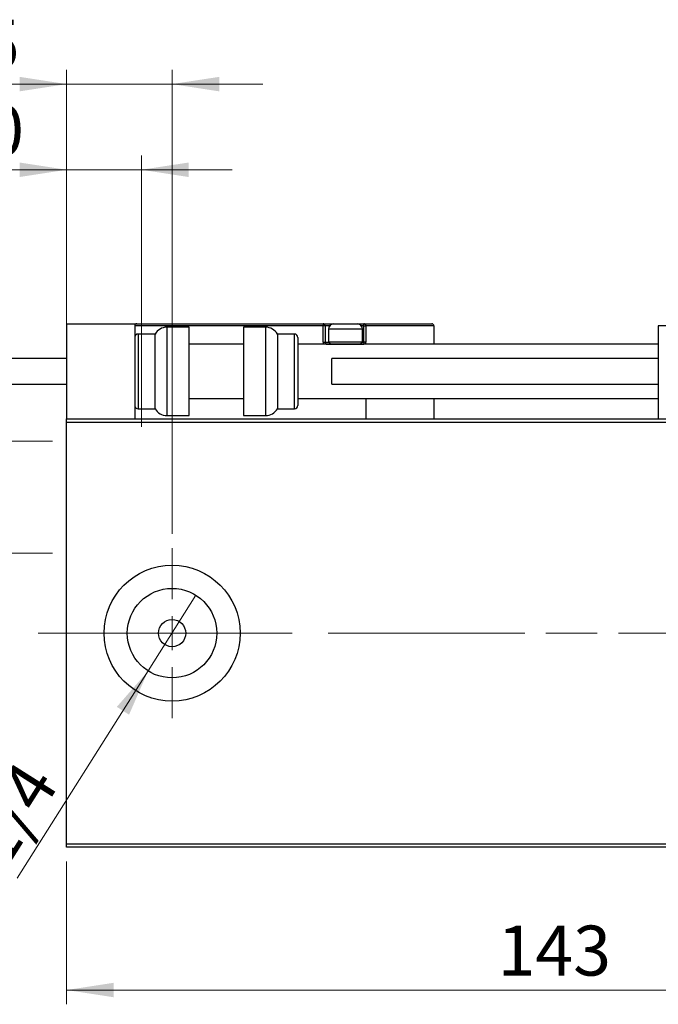
# Model space of a CAD drawing. Units: millimetres. Extents: x 15 to 415, y 5 to 292.
# Drawn here: x 266 to 310, y 126 to 195 of the extents above; entities that cross this region are included whole.
import ezdxf

# ---------------------------------------------------------------- set-up
doc = ezdxf.new("R2010")
doc.units = ezdxf.units.MM
doc.linetypes.add('CENTERX2', pattern=[20.32, 12.7, -2.54, 2.54, -2.54])
doc.styles.add('SLDTEXTSTYLE0', font='TXT', dxfattribs={"width": 0.75})
doc.dimstyles.new('SLDDIMSTYLE0', dxfattribs={"dimtxt": 3.5, "dimasz": 3.302, "dimexe": 0, "dimexo": 0.0625, "dimgap": 0.875, "dimtad": 1, "dimdec": 0, "dimlfac": 2.1, "dimrnd": 1e-09, "dimzin": 12, "dimdsep": 46, "dimtxsty": 'SLDTEXTSTYLE0', "dimsah": 1, "dimcen": 0.09, "dimadec": 0, "dimazin": 3, "dimtfac": 1, "dimtdec": 0, "dimtofl": 0, "dimtmove": 0, "dimatfit": 3, "dimfxl": 1, "dimfrac": 2, "dimtolj": 1, "dimtzin": 12, "dimarcsym": 0})
doc.dimstyles.new('SLDDIMSTYLE2', dxfattribs={"dimtxt": 3.5, "dimasz": 3.302, "dimexe": 0, "dimexo": 0.0625, "dimgap": 0.875, "dimtad": 1, "dimlfac": 2.1, "dimrnd": 1e-09, "dimzin": 12, "dimdsep": 46, "dimtxsty": 'SLDTEXTSTYLE0', "dimblk1": 'NONE', "dimsah": 1, "dimcen": 0, "dimadec": 0, "dimazin": 3, "dimtfac": 1, "dimtmove": 0, "dimatfit": 3, "dimldrblk": 'NONE', "dimfxl": 1, "dimfrac": 2, "dimtolj": 1, "dimtzin": 12, "dimarcsym": 0})
doc.dimstyles.new('SLDDIMSTYLE3', dxfattribs={"dimtxt": 3.5, "dimasz": 3.302, "dimexe": 0, "dimexo": 0.0625, "dimgap": 0.875, "dimtad": 1, "dimdec": 1, "dimlfac": 2.1, "dimrnd": 1e-09, "dimzin": 12, "dimdsep": 46, "dimtxsty": 'SLDTEXTSTYLE0', "dimsah": 1, "dimcen": 0.09, "dimadec": 0, "dimazin": 3, "dimtfac": 1, "dimtdec": 1, "dimtmove": 0, "dimatfit": 0, "dimfxl": 1, "dimfrac": 2, "dimtolj": 1, "dimtzin": 12, "dimarcsym": 0})
doc.dimstyles.new('SLDDIMSTYLE4', dxfattribs={"dimtxt": 3.5, "dimasz": 3.302, "dimexe": 0, "dimexo": 0.0625, "dimgap": 0.875, "dimtad": 1, "dimdec": 1, "dimlfac": 2.1, "dimrnd": 1e-09, "dimzin": 12, "dimdsep": 46, "dimtxsty": 'SLDTEXTSTYLE0', "dimsah": 1, "dimcen": 0.09, "dimadec": 0, "dimazin": 3, "dimtfac": 1, "dimtdec": 1, "dimtofl": 0, "dimtmove": 0, "dimatfit": 3, "dimfxl": 1, "dimfrac": 2, "dimtolj": 1, "dimtzin": 12, "dimarcsym": 0})
doc.dimstyles.new('SLDDIMSTYLE5', dxfattribs={"dimtxt": 3.5, "dimasz": 3.302, "dimexe": 0, "dimexo": 0.0625, "dimgap": 0.875, "dimtad": 1, "dimdec": 1, "dimlfac": 2.1, "dimrnd": 1e-09, "dimzin": 12, "dimdsep": 46, "dimtxsty": 'SLDTEXTSTYLE0', "dimsah": 1, "dimcen": 0.09, "dimadec": 0, "dimazin": 3, "dimtfac": 1, "dimtmove": 0, "dimatfit": 0, "dimfxl": 1, "dimfrac": 2, "dimtolj": 1, "dimtzin": 12, "dimarcsym": 0})

# ---------------------------------------------------------------- blocks, each defined once
blk = doc.blocks.new('_D_6')
at = {"color": 7, "linetype": 'Continuous', "lineweight": 0}
for p, q in [((268.797, 135.603), (268.797, 125.603)), ((336.892, 135.603), (336.892, 125.603)), ((336.892, 126.603), (268.797, 126.603))]:
    blk.add_line(p, q, dxfattribs=at)
at = {"color": 7, "linetype": 'Continuous', "lineweight": 18}
for points in [[(268.797, 126.603), (272.099, 126.095), (272.099, 127.111)], [(336.892, 126.603), (333.59, 127.111), (333.59, 126.095)]]:
    blk.add_solid(points, dxfattribs=at)
at = {"color": 7, "linetype": 'Continuous', "lineweight": 18, "insert": (298.966, 131.114), "char_height": 3.5, "attachment_point": 1, "style": 'SLDTEXTSTYLE0'}
blk.add_mtext('143', dxfattribs=at)
blk = doc.blocks.new('_D_11')
at = {"color": 7, "linetype": 'Continuous', "lineweight": 0}
for p, q in [((268.797, 167.603), (268.797, 191.06)), ((276.178, 158.555), (276.178, 191.06)), ((268.797, 190.06), (256.228, 190.06)), ((276.178, 190.06), (268.797, 190.06)), ((276.178, 190.06), (282.528, 190.06))]:
    blk.add_line(p, q, dxfattribs=at)
at = {"color": 7, "linetype": 'Continuous', "lineweight": 18}
for points in [[(268.797, 190.06), (265.495, 190.568), (265.495, 189.552)], [(276.178, 190.06), (279.48, 189.552), (279.48, 190.568)]]:
    blk.add_solid(points, dxfattribs=at)
at = {"color": 7, "linetype": 'Continuous', "lineweight": 18, "insert": (256.228, 194.572), "char_height": 3.5, "attachment_point": 1, "style": 'SLDTEXTSTYLE0'}
blk.add_mtext('15,5', dxfattribs=at)
blk = doc.blocks.new('_D_13')
at = {"color": 7, "linetype": 'Continuous', "lineweight": 0}
for p, q in [((223.94, 165.055), (223.94, 182.461)), ((267.797, 165.055), (222.94, 165.055)), ((223.94, 165.055), (223.94, 157.198)), ((267.797, 157.198), (222.94, 157.198))]:
    blk.add_line(p, q, dxfattribs=at)
at = {"color": 7, "linetype": 'Continuous', "lineweight": 18}
for points in [[(223.94, 165.055), (223.432, 161.753), (224.448, 161.753)], [(223.94, 157.198), (224.448, 160.5), (223.432, 160.5)]]:
    blk.add_solid(points, dxfattribs=at)
at = {"color": 7, "linetype": 'Continuous', "lineweight": 18, "char_height": 3.5, "attachment_point": 1, "rotation": 90, "style": 'SLDTEXTSTYLE0'}
for s, insert in [('16,5', (219.375, 173.41)), ('%%c', (219.428, 168.131))]:
    blk.add_mtext(s, dxfattribs=dict(at, insert=insert))
blk = doc.blocks.new('_D_14')
at = {"color": 7, "linetype": 'Continuous', "lineweight": 0}
for p, q in [((268.797, 167.603), (268.797, 185.06)), ((274.035, 166.055), (274.035, 185.06)), ((268.797, 184.06), (256.531, 184.06)), ((268.797, 184.06), (274.035, 184.06)), ((274.035, 184.06), (280.385, 184.06))]:
    blk.add_line(p, q, dxfattribs=at)
at = {"color": 7, "linetype": 'Continuous', "lineweight": 18}
for points in [[(268.797, 184.06), (265.495, 184.568), (265.495, 183.552)], [(274.035, 184.06), (277.337, 183.552), (277.337, 184.568)]]:
    blk.add_solid(points, dxfattribs=at)
at = {"color": 7, "linetype": 'Continuous', "lineweight": 18, "insert": (256.531, 188.572), "char_height": 3.5, "attachment_point": 1, "style": 'SLDTEXTSTYLE0'}
blk.add_mtext('11,0', dxfattribs=at)
blk = doc.blocks.new('_D_15')
at = {"color": 7, "linetype": 'Continuous', "lineweight": 0}
for q in [(277.853, 154.251), (265.322, 134.439)]:
    blk.add_line((274.503, 148.955), q, dxfattribs=at)
at = {"color": 7, "linetype": 'Continuous', "lineweight": 18}
blk.add_solid([(274.503, 148.955), (272.309, 146.436), (273.167, 145.892)], dxfattribs=at)
at = {"color": 7, "linetype": 'Continuous', "lineweight": 18, "insert": (261.54, 136.831), "char_height": 3.5, "attachment_point": 1, "rotation": 57.68672, "style": 'SLDTEXTSTYLE0'}
blk.add_mtext('1/4', dxfattribs=at)
blk = doc.blocks.new('_None')
blk = doc.blocks.new('SW_CENTERMARKSYMBOL_6')
at = {"color": 0, "linetype": 'Continuous', "lineweight": 18}
for p, q in [((0, 2.381), (0, 5.952)), ((0, 0), (0, 1.19)), ((-2.381, 0), (-5.952, 0)), ((0, 0), (-1.19, 0)), ((0, 0), (0, -1.19)), ((0, 0), (1.19, 0)), ((2.381, 0), (5.952, 0)), ((0, -2.381), (0, -5.952))]:
    blk.add_line(p, q, dxfattribs=at)

msp = doc.modelspace()

# ---------------------------------------------------------------- linework, layer by layer
at = {"color": 7, "linetype": 'Continuous', "lineweight": 25}
for p, q in [((268.7971, 173.2694), (268.7971, 166.6027)), ((268.7971, 173.2694), (273.559, 173.2694)), ((273.559, 173.2694), (273.7019, 173.2694)), ((273.559, 173.2694), (273.559, 166.6027)), ((286.7495, 173.1265), (273.559, 173.1265)), ((273.7019, 173.2694), (286.7495, 173.2694)), ((286.7495, 173.2694), (286.7495, 173.1265)), ((286.7495, 173.2694), (287.5114, 173.2694)), ((286.7495, 171.9837), (286.7495, 173.1265)), ((286.8924, 173.1265), (286.7495, 173.1265)), ((286.8924, 173.1265), (286.8924, 171.9837)), ((287.5114, 173.2694), (289.1305, 173.2694)), ((289.1305, 173.2694), (289.6067, 173.2694)), ((289.6067, 173.1265), (289.6067, 173.2694)), ((289.6067, 173.2694), (294.3686, 173.2694)), ((289.6067, 171.9837), (289.6067, 173.1265)), ((289.6067, 173.1265), (289.7495, 173.1265)), ((289.7495, 173.1265), (289.7495, 171.9837)), ((294.5114, 173.1265), (289.7495, 173.1265)), ((294.5114, 173.1265), (294.5114, 171.8408)), ((310.2257, 173.1265), (310.2257, 166.6027)), ((335.94, 173.1265), (310.2257, 173.1265)), ((274.9876, 172.5551), (273.7971, 172.5551)), ((274.9876, 169.9361), (274.9876, 172.5551)), ((277.3686, 173.0313), (275.8124, 173.0313)), ((277.3686, 169.9361), (277.3686, 173.0313)), ((282.7343, 173.0313), (281.1781, 173.0313)), ((281.1781, 173.0313), (281.1781, 166.8408)), ((284.7495, 172.5551), (283.559, 172.5551)), ((283.559, 172.5551), (283.559, 167.317)), ((287.1305, 172.8885), (287.1305, 172.0027)), ((289.5114, 172.0027), (289.5114, 172.8885)), ((281.1781, 171.8408), (277.3686, 171.8408)), ((284.9876, 172.317), (284.9876, 167.5551)), ((310.2257, 171.8408), (284.9876, 171.8408)), ((286.7495, 171.9837), (286.8924, 171.9837)), ((287.0352, 171.8408), (289.6067, 171.8408)), ((287.1305, 172.0027), (287.2924, 171.8408)), ((287.1305, 172.0027), (289.5114, 172.0027)), ((289.3495, 171.8408), (289.5114, 172.0027)), ((289.6067, 171.9837), (289.6067, 171.8408)), ((289.7495, 171.9837), (289.6067, 171.9837)), ((289.7495, 171.8408), (289.7495, 171.9837)), ((268.7971, 170.8408), (245.94, 170.8408)), ((310.2257, 170.8408), (287.3686, 170.8408)), ((287.3686, 169.0313), (287.3686, 170.8408)), ((274.9876, 167.317), (274.9876, 169.9361)), ((277.3686, 166.8408), (277.3686, 169.9361)), ((245.94, 169.0313), (268.7971, 169.0313)), ((287.3686, 169.0313), (310.2257, 169.0313)), ((277.3686, 168.0313), (281.1781, 168.0313)), ((284.9876, 168.0313), (310.2257, 168.0313)), ((289.7495, 168.0313), (289.7495, 166.6027)), ((294.5114, 168.0313), (294.5114, 166.6027)), ((273.7971, 167.317), (274.9876, 167.317)), ((283.559, 167.317), (284.7495, 167.317)), ((268.7971, 166.6027), (336.8924, 166.6027)), ((268.7971, 166.3646), (268.7971, 166.6027)), ((336.8924, 166.3646), (268.7971, 166.3646)), ((268.7971, 136.8408), (268.7971, 166.3646)), ((275.8124, 166.8408), (277.3686, 166.8408)), ((281.1781, 166.8408), (282.7343, 166.8408)), ((268.7971, 136.8408), (336.8924, 136.8408)), ((268.7971, 136.6027), (268.7971, 136.8408)), ((336.8924, 136.6027), (268.7971, 136.6027))]:
    msp.add_line(p, q, dxfattribs=at)
at = {"color": 8, "linetype": 'Continuous', "lineweight": 25}
for p, q in [((287.214, 173.1265), (286.8924, 173.1265)), ((289.6067, 173.1265), (289.4279, 173.1265)), ((273.7971, 172.5551), (273.7971, 169.9361)), ((275.8124, 173.0313), (275.8124, 169.9361)), ((282.7343, 166.8408), (282.7343, 173.0313)), ((284.7495, 167.317), (284.7495, 172.5551)), ((289.5114, 172.8885), (287.1305, 172.8885)), ((286.8924, 171.9837), (287.1495, 171.9837)), ((289.4924, 171.9837), (289.6067, 171.9837)), ((273.7971, 169.9361), (273.7971, 167.317)), ((275.8124, 169.9361), (275.8124, 166.8408))]:
    msp.add_line(p, q, dxfattribs=at)
at = {"color": 7, "linetype": 'CENTERX2', "lineweight": 18}
for p, q in [((266.7971, 151.6027), (338.8924, 151.6027)), ((341.5114, 151.6027), (291.0829, 151.6027))]:
    msp.add_line(p, q, dxfattribs=at)
at = {"color": 7, "linetype": 'Continuous', "lineweight": 25}
for radius in [4.7619, 3.1333, 0.9524]:
    msp.add_circle((276.1781, 151.6027), radius, dxfattribs=at)
for centre, radius, start, end in [((273.7019, 173.1265), 0.1429, 90, 180), ((286.7495, 173.1265), 0.1429, 0, 90), ((287.5114, 172.8885), 0.381, 90, 180), ((289.1305, 172.8885), 0.381, 0, 90), ((289.6067, 173.1265), 0.1429, 0, 90), ((294.3686, 173.1265), 0.1429, 360, 90), ((273.7971, 172.317), 0.2381, 90, 180), ((275.8124, 172.0789), 0.9524, 90, 150), ((282.7343, 172.0789), 0.9524, 30, 90), ((284.7495, 172.317), 0.2381, 0, 90), ((287.0352, 171.9837), 0.1429, 180, 270), ((273.7971, 167.5551), 0.2381, 180, 270), ((275.8124, 167.7932), 0.9524, 210, 270), ((282.7343, 167.7932), 0.9524, 270, 330), ((284.7495, 167.5551), 0.2381, 270, 0)]:
    msp.add_arc(centre, radius, start, end, dxfattribs=at)
at = {"color": 8, "linetype": 'Continuous', "lineweight": 25}
msp.add_arc((287.0352, 171.9837), 0.2857, 180, 210, dxfattribs=at)

# ---------------------------------------------------------------- block references
at = {"color": 7, "linetype": 'Continuous', "lineweight": 0}
msp.add_blockref('SW_CENTERMARKSYMBOL_6', (276.1781, 151.6027), dxfattribs=at)

# ---------------------------------------------------------------- dimensions: what is measured, and where the dimension line sits
at = {"color": 7, "linetype": 'Continuous', "lineweight": 18}
for base, p1, p2, dimstyle, picture, middle in [((268.7971, 190.06), (276.1781, 157.5551), (268.7971, 166.6027), 'SLDDIMSTYLE3', '_D_11', (260.7536, 190.06)), ((274.0352, 184.06), (268.7971, 166.6027), (274.0352, 165.0551), 'SLDDIMSTYLE5', '_D_14', (261.0572, 184.06)), ((268.7971, 126.6027), (336.8924, 136.6027), (268.7971, 136.6027), 'SLDDIMSTYLE0', '_D_6', (302.8448, 126.6027))]:
    dim = msp.add_linear_dim(base=base, p1=p1, p2=p2, dimstyle=dimstyle, dxfattribs=at)
    dim.commit()
    dim.dimension.update_dxf_attribs({"geometry": picture, "text_midpoint": middle, "dimtype": 160})
dim = msp.add_linear_dim(base=(223.94, 157.198), p1=(268.7971, 165.0551), p2=(268.7971, 157.198), angle=90, text='%%c<>', dimstyle='SLDDIMSTYLE4', dxfattribs=at)
dim.commit()
dim.dimension.update_dxf_attribs({"geometry": '_D_13', "text_midpoint": (223.94, 175.2962), "dimtype": 160})
dim = msp.add_diameter_dim_2p(p1=(277.853, 154.2508), p2=(274.5032, 148.9546), text='1/4', dimstyle='SLDDIMSTYLE2', override={"dimpost": '<>'}, dxfattribs=at)
dim.commit()
dim.dimension.update_dxf_attribs({"geometry": '_D_15', "text_midpoint": (267.1305, 137.2982), "dimtype": 163})

doc.saveas('drawing.dxf')
